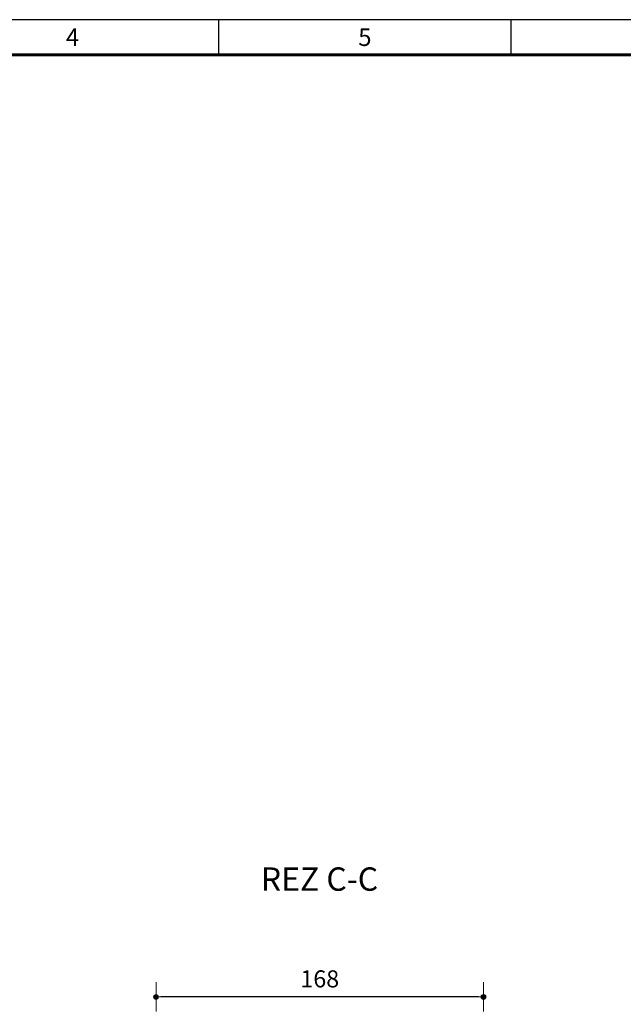
# Model space of a CAD drawing. Extents: x 0 to 1260, y 0 to 891.
# Drawn here: x 528 to 838, y 386 to 891 of the extents above; entities that cross this region are included whole.
import ezdxf
from ezdxf.enums import TextEntityAlignment as Align

# ---------------------------------------------------------------- set-up
doc = ezdxf.new("R2010")
doc.units = 0
doc.header["$LTSCALE"] = 25
doc.layers.get('0').update_dxf_attribs({"linetype": 'CONTINUOUS'})
doc.layers.get('DEFPOINTS').update_dxf_attribs({"linetype": 'CONTINUOUS'})
doc.layers.add('Bemaßung', color=3, linetype='CONTINUOUS', lineweight=13)
doc.layers.add('Erde', color=6, linetype='CONTINUOUS', lineweight=35)
for name, color, linetype in [('ECS_LEV_PG_FRAME', 7, 'CONTINUOUS'), ('ECS_LEV_PG_LADDER', 7, 'CONTINUOUS'), ('ECS_LEV_PH_DATA', 7, 'CONTINUOUS'), ('ECS_LEV_PH_DATA_0', 7, 'CONTINUOUS')]:
    doc.layers.add(name, color=color, linetype=linetype)
doc.styles.add('ISOCP', font='ISOCP.SHX', dxfattribs={"oblique": 0.017453, "height": 1})
doc.styles.get("Standard").update_dxf_attribs({"font": 'TXT.SHX'})
doc.dimstyles.new('M 25 Beton 0.35', dxfattribs={"dimtxt": 8.75, "dimasz": 2.5, "dimexe": 1.25, "dimexo": 1, "dimgap": 3.75, "dimtad": 1, "dimtxsty": 'Standard', "dimblk1": 'Maßhilfslinie 1', "dimblk2": 'Maßhilfelinie 2', "dimsah": 1, "dimcen": 6.25, "dimse1": 1, "dimse2": 1, "dimclrd": 256, "dimclre": 256, "dimclrt": 256, "dimadec": 0, "dimazin": 0, "dimtfac": 1, "dimtmove": 0, "dimatfit": 3, "dimfxl": 0, "dimlwd": 25, "dimlwe": 25, "dimarcsym": 0})
pattern_1 = [(45, (-272.57965, -255.89205), (-0.1122532, 0.1122532), [])]

# ---------------------------------------------------------------- blocks, each defined once
blk = doc.blocks.new('__TEXT_')
blk = doc.blocks.new('Maßhilfslinie 1')
h = blk.add_hatch()
h.set_pattern_fill('ANSI31', color=256, scale=0.05, style=0)
h.set_pattern_definition([(315, (-272.57965, 255.89205), (-0.1122532, -0.1122532), [])])
edge = h.paths.add_edge_path()
edge.add_arc((0, 0), 0.5, 0, 360)
h = blk.add_hatch()
h.set_pattern_fill('ANSI31', color=256, scale=0.05, style=0)
h.set_pattern_definition([(315, (-272.57965, 255.89205), (-0.1122532, -0.1122532), [])])
edge = h.paths.add_edge_path()
edge.add_arc((0, 0), 0.5, 0, 360)
for p, q in [((0, -3), (0, 3)), ((0, -3), (0, 3)), ((0, 0), (-1, 0))]:
    blk.add_line(p, q)
blk.add_circle((0, 0), 0.5)
blk.add_circle((0, 0), 0.5)
blk = doc.blocks.new('Maßhilfelinie 2')
h = blk.add_hatch()
h.set_pattern_fill('ANSI31', color=256, scale=0.05, style=0)
h.set_pattern_definition(pattern_1)
edge = h.paths.add_edge_path()
edge.add_arc((0, 0), 0.5, 0, 360)
h = blk.add_hatch()
h.set_pattern_fill('ANSI31', color=256, scale=0.05, style=0)
h.set_pattern_definition(pattern_1)
edge = h.paths.add_edge_path()
edge.add_arc((0, 0), 0.5, 0, 360)
for p, q in [((0, 3), (0, -3)), ((0, 0), (-1, 0))]:
    blk.add_line(p, q)
blk.add_circle((0, 0), 0.5)
blk.add_circle((0, 0), 0.5)
blk = doc.blocks.new('*D53')
at = {"layer": 'Bemaßung', "lineweight": 25, "ltscale": 0.3, "transparency": 16777216}
blk.add_line((763.36, 389.38), (600.36, 389.38), dxfattribs=at)
at = {"layer": 'DEFPOINTS', "color": 0, "ltscale": 0.3, "transparency": 16777216}
for p in [(597.86, 389.38), (597.86, 351.15), (765.86, 353.15)]:
    blk.add_point(p, dxfattribs=at)
at = {"layer": 'Bemaßung', "lineweight": 25, "ltscale": 0.3, "transparency": 16777216, "xscale": 2.5, "yscale": 2.5, "zscale": 2.5, "rotation": 180}
blk.add_blockref('Maßhilfelinie 2', (597.86, 389.38), dxfattribs=at)
at = {"layer": 'Bemaßung', "lineweight": 25, "ltscale": 0.3, "transparency": 16777216, "xscale": 2.5, "yscale": 2.5, "zscale": 2.5}
blk.add_blockref('Maßhilfslinie 1', (765.86, 389.38), dxfattribs=at)
at = {"layer": 'Bemaßung', "ltscale": 0.3, "transparency": 16777216, "insert": (681.86, 397.51), "char_height": 8.75, "attachment_point": 5}
blk.add_mtext('168', dxfattribs=at)

msp = doc.modelspace()

# ---------------------------------------------------------------- linework, layer by layer
at = {"layer": 'ECS_LEV_PG_FRAME', "color": 7, "linetype": 'Continuous'}
msp.add_line((1260, 891), (0, 891), dxfattribs=at)
at = {"layer": 'ECS_LEV_PH_DATA', "linetype": 'Continuous'}
for p, q in [((630, 873), (630, 891)), ((780, 873), (780, 891))]:
    msp.add_line(p, q, dxfattribs=at)
at = {"layer": 'ECS_LEV_PH_DATA_0', "color": 7, "const_width": 1.5}
msp.add_lwpolyline([(1242, 873), (18, 873), (18, 18), (1242, 18)], close=True, dxfattribs=at)

# ---------------------------------------------------------------- block references
at = {"layer": 'ECS_LEV_PG_LADDER', "linetype": 'Continuous'}
ref = msp.add_blockref('__TEXT_', (0, 885), dxfattribs=dict(at, xscale=3, yscale=3, zscale=3))
ref.add_attrib('?', '4', dxfattribs={"linetype": 'Continuous', "height": 9, "style": 'ISOCP'}).set_placement((555, 882), align=Align.MIDDLE_CENTER)
ref = msp.add_blockref('__TEXT_', (0, 885), dxfattribs=dict(at, xscale=3, yscale=3, zscale=3))
ref.add_attrib('?', '5', dxfattribs={"linetype": 'Continuous', "height": 9, "style": 'ISOCP'}).set_placement((705, 882), align=Align.MIDDLE_CENTER)

# ---------------------------------------------------------------- texts
at = {"layer": 'Erde', "insert": (681.725, 455.873), "char_height": 12, "attachment_point": 2}
msp.add_mtext('REZ C-C', dxfattribs=at)

# ---------------------------------------------------------------- dimensions: what is measured, and where the dimension line sits
at = {"layer": 'Bemaßung', "ltscale": 0.3}
dim = msp.add_linear_dim(base=(597.859, 389.381), p1=(765.859, 353.149), p2=(597.859, 351.149), angle=180, dimstyle='M 25 Beton 0.35', dxfattribs=at)
dim.commit()
dim.dimension.update_dxf_attribs({"geometry": '*D53', "text_midpoint": (681.859, 397.506)})

doc.saveas('drawing.dxf')
